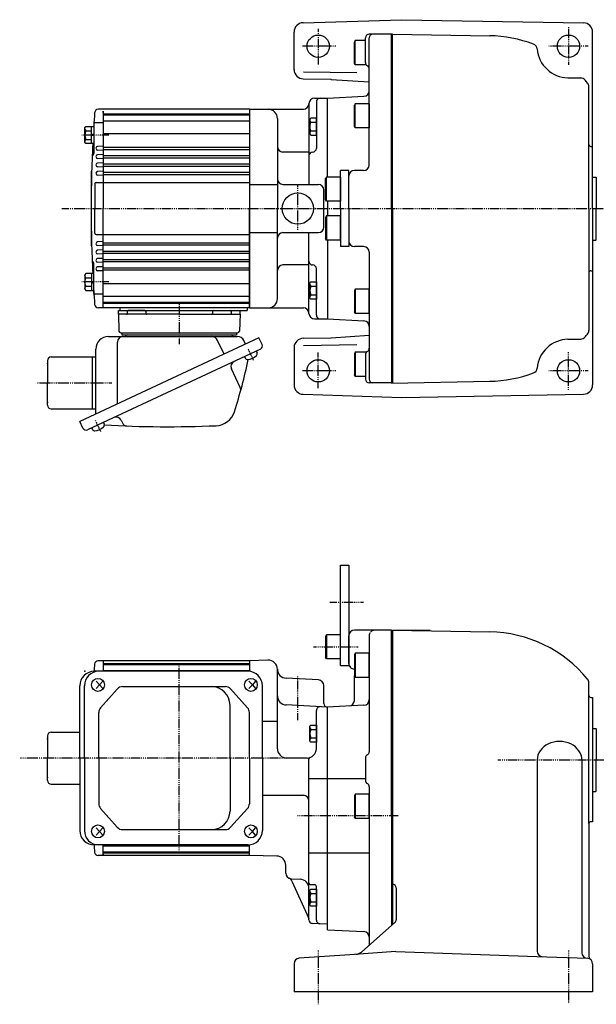
# Model space of a CAD drawing. Extents: x -744 to 150, y -122 to 412.
# Drawn here: x -483 to -172, y -118 to 412 of the extents above; entities that cross this region are included whole.
import ezdxf

# ---------------------------------------------------------------- set-up
doc = ezdxf.new("R2010")
doc.units = 0
doc.header["$MEASUREMENT"] = 0
doc.linetypes.add('CENTER', pattern=[1, 0.5, -0.25, 0, -0.25])
doc.linetypes.add('DASHED', pattern=[0.75, 0.5, -0.25])
doc.layers.get('0').update_dxf_attribs({"color": 53})

# ---------------------------------------------------------------- blocks, each defined once
blk = doc.blocks.new('B15')
at = {"linetype": 'Continuous', "lineweight": -3}
for p, q in [((-3.500012, -3.89998), (-3.49998, 3.90001)), ((-3.499965, 3.9), (-2.999964, 4.599998)), ((-2.999989, 2.300011), (0.000009, 2.3)), ((-2.999979, 4.600012), (0.000019, 4.600001)), ((0.000019, 4.6), (-0.000019, -4.6)), ((-2.999996, -4.59997), (-3.499991, -3.899967)), ((-0.000018, -4.599998), (-3.000017, -4.599986)), ((-3.000008, -2.299986), (-0.000008, -2.299998))]:
    blk.add_line(p, q, dxfattribs=at)
for centre, radius, start, end in [((2.040001, -0.000008), 5.539999, 155.470187, 204.52925), ((-1.929986, 3.450007), 1.57, 179.999745, 227.099746), ((-1.930014, -3.449991), 1.57, 132.899744, 179.999745)]:
    blk.add_arc(centre, radius, start, end, dxfattribs=at)
blk.add_point((0, 0), dxfattribs=at)
blk = doc.blocks.new('B1')
at = {"linetype": 'Continuous', "lineweight": -3}
for p, q in [((-7.499999, 6.5), (-7.999999, 5.633876)), ((-7.999999, 5.633876), (-7.999999, -5.63407)), ((-7.499999, 6.5), (-7.499999, -6.5)), ((0, 6.5), (-7.499999, 6.5)), ((0, -6.5), (0, 6.5)), ((-7.499998, -6.499999), (-7.999999, -5.63407)), ((0, -6.5), (-7.499998, -6.5))]:
    blk.add_line(p, q, dxfattribs=at)
blk.add_point((0, 0), dxfattribs=at)
blk = doc.blocks.new('B2')
at = {"linetype": 'Continuous', "lineweight": -3}
for p, q in [((-7.499999, 6.5), (-7.999999, 5.633876)), ((-7.999999, 5.633876), (-7.999999, -5.63407)), ((-7.499999, 6.5), (-7.499999, -6.5)), ((0, 6.5), (-7.499999, 6.5)), ((0, -6.5), (0, 6.5)), ((-7.499998, -6.499999), (-7.999999, -5.63407)), ((0, -6.5), (-7.499998, -6.5))]:
    blk.add_line(p, q, dxfattribs=at)
blk.add_point((0, 0), dxfattribs=at)
blk = doc.blocks.new('B16')
at = {"linetype": 'Continuous', "lineweight": -3}
for p, q in [((-3.500012, -3.89998), (-3.49998, 3.90001)), ((-3.499965, 3.9), (-2.999964, 4.599998)), ((-2.999989, 2.300011), (0.000009, 2.3)), ((-2.999979, 4.600012), (0.000019, 4.600001)), ((0.000019, 4.6), (-0.000019, -4.6)), ((-2.999996, -4.59997), (-3.499991, -3.899967)), ((-0.000018, -4.599998), (-3.000017, -4.599986)), ((-3.000008, -2.299986), (-0.000008, -2.299998))]:
    blk.add_line(p, q, dxfattribs=at)
for centre, radius, start, end in [((2.040001, -0.000008), 5.539999, 155.470187, 204.52925), ((-1.929986, 3.450007), 1.57, 179.999745, 227.099746), ((-1.930014, -3.449991), 1.57, 132.899744, 179.999745)]:
    blk.add_arc(centre, radius, start, end, dxfattribs=at)
blk.add_point((0, 0), dxfattribs=at)
blk = doc.blocks.new('B3')
at = {"linetype": 'Continuous', "lineweight": -3}
for p, q in [((-7.499999, 6.5), (-7.999999, 5.633876)), ((-7.999999, 5.633876), (-7.999999, -5.63407)), ((-7.499999, 6.5), (-7.499999, -6.5)), ((0, 6.5), (-7.499999, 6.5)), ((0, -6.5), (0, 6.5)), ((-7.499998, -6.499999), (-7.999999, -5.63407)), ((0, -6.5), (-7.499998, -6.5))]:
    blk.add_line(p, q, dxfattribs=at)
blk.add_point((0, 0), dxfattribs=at)
blk = doc.blocks.new('B4')
at = {"linetype": 'Continuous', "lineweight": -3}
for p, q in [((-7.499999, 6.5), (-7.999999, 5.633876)), ((-7.999999, 5.633876), (-7.999999, -5.63407)), ((-7.499999, 6.5), (-7.499999, -6.5)), ((0, 6.5), (-7.499999, 6.5)), ((0, -6.5), (0, 6.5)), ((-7.499998, -6.499999), (-7.999999, -5.63407)), ((0, -6.5), (-7.499998, -6.5))]:
    blk.add_line(p, q, dxfattribs=at)
blk.add_point((0, 0), dxfattribs=at)
blk = doc.blocks.new('B5')
at = {"linetype": 'Continuous', "lineweight": -3}
for p, q in [((-7.499999, 6.5), (-7.999999, 5.633876)), ((-7.999999, 5.633876), (-7.999999, -5.63407)), ((-7.499999, 6.5), (-7.499999, -6.5)), ((0, 6.5), (-7.499999, 6.5)), ((0, -6.5), (0, 6.5)), ((-7.499998, -6.499999), (-7.999999, -5.63407)), ((0, -6.5), (-7.499998, -6.5))]:
    blk.add_line(p, q, dxfattribs=at)
blk.add_point((0, 0), dxfattribs=at)
blk = doc.blocks.new('B6')
at = {"linetype": 'Continuous', "lineweight": -3}
for p, q in [((-7.499999, 6.5), (-7.999999, 5.633876)), ((-7.999999, 5.633876), (-7.999999, -5.63407)), ((-7.499999, 6.5), (-7.499999, -6.5)), ((0, 6.5), (-7.499999, 6.5)), ((0, -6.5), (0, 6.5)), ((-7.499998, -6.499999), (-7.999999, -5.63407)), ((0, -6.5), (-7.499998, -6.5))]:
    blk.add_line(p, q, dxfattribs=at)
blk.add_point((0, 0), dxfattribs=at)
blk = doc.blocks.new('B7')
at = {"linetype": 'Continuous', "lineweight": -3}
for p, q in [((-7.499999, 6.5), (-7.999999, 5.633876)), ((-7.999999, 5.633876), (-7.999999, -5.63407)), ((-7.499999, 6.5), (-7.499999, -6.5)), ((0, 6.5), (-7.499999, 6.5)), ((0, -6.5), (0, 6.5)), ((-7.499998, -6.499999), (-7.999999, -5.63407)), ((0, -6.5), (-7.499998, -6.5))]:
    blk.add_line(p, q, dxfattribs=at)
blk.add_point((0, 0), dxfattribs=at)
blk = doc.blocks.new('B17')
at = {"linetype": 'Continuous', "lineweight": -3}
for p, q in [((-3.500012, -3.89998), (-3.49998, 3.90001)), ((-3.499965, 3.9), (-2.999964, 4.599998)), ((-2.999989, 2.300011), (0.000009, 2.3)), ((-2.999979, 4.600012), (0.000019, 4.600001)), ((0.000019, 4.6), (-0.000019, -4.6)), ((-2.999996, -4.59997), (-3.499991, -3.899967)), ((-0.000018, -4.599998), (-3.000017, -4.599986)), ((-3.000008, -2.299986), (-0.000008, -2.299998))]:
    blk.add_line(p, q, dxfattribs=at)
for centre, radius, start, end in [((2.040001, -0.000008), 5.539999, 155.470187, 204.52925), ((-1.929986, 3.450007), 1.57, 179.999745, 227.099746), ((-1.930014, -3.449991), 1.57, 132.899744, 179.999745)]:
    blk.add_arc(centre, radius, start, end, dxfattribs=at)
blk.add_point((0, 0), dxfattribs=at)
blk = doc.blocks.new('B18')
at = {"linetype": 'Continuous', "lineweight": -3}
for p, q in [((-3.500012, -3.89998), (-3.49998, 3.90001)), ((-3.499965, 3.9), (-2.999964, 4.599998)), ((-2.999989, 2.300011), (0.000009, 2.3)), ((-2.999979, 4.600012), (0.000019, 4.600001)), ((0.000019, 4.6), (-0.000019, -4.6)), ((-2.999996, -4.59997), (-3.499991, -3.899967)), ((-0.000018, -4.599998), (-3.000017, -4.599986)), ((-3.000008, -2.299986), (-0.000008, -2.299998))]:
    blk.add_line(p, q, dxfattribs=at)
for centre, radius, start, end in [((2.040001, -0.000008), 5.539999, 155.470187, 204.52925), ((-1.929986, 3.450007), 1.57, 179.999745, 227.099746), ((-1.930014, -3.449991), 1.57, 132.899744, 179.999745)]:
    blk.add_arc(centre, radius, start, end, dxfattribs=at)
blk.add_point((0, 0), dxfattribs=at)
blk = doc.blocks.new('B25')
at = {"linetype": 'Continuous', "lineweight": -3}
for p, q in [((-4.80001, -3.899973), (-4.799979, 3.900012)), ((-4.799962, 3.900001), (-4.299962, 4.599999)), ((-4.299987, 2.300014), (-1.29999, 2.300004)), ((-4.299978, 4.600015), (0.000013, 4.599998)), ((-1.300018, -4.599993), (-1.299981, 4.600004)), ((-1.299999, 0.300007), (-0.000001, 0.600002)), ((0.000016, 4.599992), (-0.000021, -4.599992)), ((-4.299996, -4.599962), (-4.79999, -3.899959)), ((-0.000025, -4.599994), (-4.300015, -4.599977)), ((-4.300006, -2.29998), (-1.300007, -2.299992)), ((-1.3, -0.299995), (-0.000004, -0.000001))]:
    blk.add_line(p, q, dxfattribs=at)
for centre, radius, start, end in [((0.740001, -0.000003), 5.539999, 155.470187, 204.52925), ((-3.229986, 3.450012), 1.57, 179.999745, 227.099746), ((-3.230014, -3.449986), 1.57, 132.899744, 179.999745)]:
    blk.add_arc(centre, radius, start, end, dxfattribs=at)
blk.add_point((0, 0), dxfattribs=at)
blk = doc.blocks.new('B26')
at = {"linetype": 'Continuous', "lineweight": -3}
for p, q in [((-4.80001, -3.899973), (-4.799979, 3.900012)), ((-4.799962, 3.900001), (-4.299962, 4.599999)), ((-4.299987, 2.300014), (-1.29999, 2.300004)), ((-4.299978, 4.600015), (0.000013, 4.599998)), ((-1.300018, -4.599993), (-1.299981, 4.600004)), ((-1.299999, 0.300007), (-0.000001, 0.600002)), ((0.000016, 4.599992), (-0.000021, -4.599992)), ((-4.299996, -4.599962), (-4.79999, -3.899959)), ((-0.000025, -4.599994), (-4.300015, -4.599977)), ((-4.300006, -2.29998), (-1.300007, -2.299992)), ((-1.3, -0.299995), (-0.000004, -0.000001))]:
    blk.add_line(p, q, dxfattribs=at)
for centre, radius, start, end in [((0.740001, -0.000003), 5.539999, 155.470187, 204.52925), ((-3.229986, 3.450012), 1.57, 179.999745, 227.099746), ((-3.230014, -3.449986), 1.57, 132.899744, 179.999745)]:
    blk.add_arc(centre, radius, start, end, dxfattribs=at)
blk.add_point((0, 0), dxfattribs=at)
blk = doc.blocks.new('B27')
at = {"linetype": 'Continuous', "lineweight": -3}
for p, q in [((-4.80001, -3.899973), (-4.799979, 3.900012)), ((-4.799962, 3.900001), (-4.299962, 4.599999)), ((-4.299987, 2.300014), (-1.29999, 2.300004)), ((-4.299978, 4.600015), (0.000013, 4.599998)), ((-1.300018, -4.599993), (-1.299981, 4.600004)), ((-1.299999, 0.300007), (-0.000001, 0.600002)), ((0.000016, 4.599992), (-0.000021, -4.599992)), ((-4.299996, -4.599962), (-4.79999, -3.899959)), ((-0.000025, -4.599994), (-4.300015, -4.599977)), ((-4.300006, -2.29998), (-1.300007, -2.299992)), ((-1.3, -0.299995), (-0.000004, -0.000001))]:
    blk.add_line(p, q, dxfattribs=at)
for centre, radius, start, end in [((0.740001, -0.000003), 5.539999, 155.470187, 204.52925), ((-3.229986, 3.450012), 1.57, 179.999745, 227.099746), ((-3.230014, -3.449986), 1.57, 132.899744, 179.999745)]:
    blk.add_arc(centre, radius, start, end, dxfattribs=at)
blk.add_point((0, 0), dxfattribs=at)
blk = doc.blocks.new('B28')
at = {"linetype": 'Continuous', "lineweight": -3}
for p, q in [((-4.80001, -3.899973), (-4.799979, 3.900012)), ((-4.799962, 3.900001), (-4.299962, 4.599999)), ((-4.299987, 2.300014), (-1.29999, 2.300004)), ((-4.299978, 4.600015), (0.000013, 4.599998)), ((-1.300018, -4.599993), (-1.299981, 4.600004)), ((-1.299999, 0.300007), (-0.000001, 0.600002)), ((0.000016, 4.599992), (-0.000021, -4.599992)), ((-4.299996, -4.599962), (-4.79999, -3.899959)), ((-0.000025, -4.599994), (-4.300015, -4.599977)), ((-4.300006, -2.29998), (-1.300007, -2.299992)), ((-1.3, -0.299995), (-0.000004, -0.000001))]:
    blk.add_line(p, q, dxfattribs=at)
for centre, radius, start, end in [((0.740001, -0.000003), 5.539999, 155.470187, 204.52925), ((-3.229986, 3.450012), 1.57, 179.999745, 227.099746), ((-3.230014, -3.449986), 1.57, 132.899744, 179.999745)]:
    blk.add_arc(centre, radius, start, end, dxfattribs=at)
blk.add_point((0, 0), dxfattribs=at)

msp = doc.modelspace()

# ---------------------------------------------------------------- linework, layer by layer
at = {"linetype": 'Continuous', "lineweight": -3}
for p, q in [((-330.203701, 410.800096), (-277.048786, 412.44778)), ((-277.048786, 412.44778), (-178.961524, 410.735661)), ((-335.048786, 385.349441), (-335.048786, 405.802496)), ((-282.048786, 404.649909), (-294.548786, 404.649909)), ((-282.548786, 310.649909), (-282.548786, 404.649909)), ((-282.048786, 404.702274), (-229.548786, 403.785883)), ((-282.048786, 310.649909), (-282.048786, 404.649909)), ((-174.048786, 310.649909), (-174.048786, 405.736422)), ((-302.048784, 401.149909), (-302.548785, 400.283979)), ((-302.548785, 389.016033), (-302.548785, 400.283979)), ((-302.048785, 388.149909), (-302.048785, 401.149909)), ((-296.548786, 401.149909), (-302.048784, 401.149909)), ((-296.548786, 389.381959), (-296.548786, 402.649909)), ((-294.548786, 334.149909), (-294.548786, 402.649909)), ((-302.048785, 388.149909), (-302.548785, 389.016033)), ((-296.124239, 388.149909), (-302.048785, 388.149909)), ((-330.040714, 384.424045), (-301.2846, 383.922105)), ((-330.136048, 380.564156), (-315.326202, 380.30565)), ((-315.07997, 380.295277), (-294.548786, 378.922814)), ((-187.345477, 381.152498), (-180.396587, 381.031204)), ((-176.048786, 310.649909), (-176.048786, 376.386085)), ((-327.048786, 367.149909), (-327.048786, 323.649909)), ((-324.048786, 370.149909), (-317.048786, 370.149909)), ((-323.048786, 368.149909), (-323.048786, 343.080485)), ((-317.048786, 370.149909), (-297.391778, 371.180089)), ((-317.048786, 327.649909), (-317.048786, 370.149909)), ((-438.048786, 364.149909), (-440.646301, 364.149909)), ((-359.048786, 364.149909), (-438.048786, 364.149909)), ((-438.048786, 362.399909), (-438.048786, 363.149909)), ((-438.048786, 363.149909), (-438.048786, 360.899909)), ((-438.048786, 363.149909), (-438.048786, 310.649909)), ((-438.048786, 361.649909), (-359.048786, 361.649909)), ((-438.048786, 361.149909), (-359.048786, 361.149909)), ((-359.048786, 364.149909), (-359.048786, 257.149909)), ((-359.048786, 364.149909), (-330.048786, 364.149909)), ((-359.048786, 364.149909), (-359.048786, 310.649909)), ((-443.048786, 356.36937), (-443.048786, 340.306457)), ((-438.048786, 356.86937), (-442.548786, 356.86937)), ((-438.048786, 357.976505), (-359.048786, 357.976505)), ((-344.048786, 359.149909), (-344.048786, 310.649909)), ((-438.048786, 351.082356), (-359.048786, 351.082356)), ((-443.793915, 343.167211), (-443.793915, 343.132606)), ((-438.048786, 344.304312), (-441.021122, 344.148538)), ((-438.048786, 341.995506), (-441.021122, 342.151279)), ((-438.048786, 339.804312), (-441.021122, 339.648538)), ((-438.048786, 343.749703), (-359.048786, 343.749703)), ((-438.048786, 342.550114), (-359.048786, 342.550114)), ((-327.048786, 341.080485), (-341.048786, 341.080485)), ((-175.048786, 344.149909), (-174.048786, 344.149909)), ((-438.048786, 337.495506), (-441.021122, 337.651279)), ((-438.048786, 335.304312), (-441.021122, 335.148538)), ((-438.048786, 339.249703), (-431.048786, 339.249703)), ((-438.048786, 338.050114), (-367.548786, 338.050114)), ((-438.048786, 334.749703), (-431.048786, 334.749703)), ((-434.548786, 334.749703), (-359.048786, 334.749703)), ((-431.048786, 339.249703), (-359.048786, 339.249703)), ((-376.048786, 338.050114), (-359.048786, 338.050114)), ((-444.548786, 330.149909), (-444.548786, 291.149909)), ((-438.048786, 332.995506), (-441.021122, 333.151279)), ((-438.048786, 330.804312), (-441.021122, 330.648538)), ((-438.048786, 333.550114), (-376.048786, 333.550114)), ((-438.048786, 330.263823), (-359.048786, 330.263823)), ((-376.048786, 333.550114), (-359.048786, 333.550114)), ((-305.548786, 331.149909), (-310.048786, 331.149909)), ((-310.048786, 310.649909), (-310.048786, 331.149909)), ((-305.548786, 310.649909), (-305.548786, 331.149909)), ((-297.548786, 331.149909), (-302.548786, 331.149909)), ((-442.548786, 323.949909), (-442.548786, 310.649909)), ((-441.848786, 324.649909), (-438.048786, 324.649909)), ((-438.048786, 328.495506), (-441.021122, 328.651279)), ((-438.048786, 329.043069), (-359.048786, 329.043069)), ((-438.048786, 324.649909), (-359.048786, 324.649909)), ((-174.048786, 327.649909), (-172.248786, 327.649909)), ((-172.048786, 327.449909), (-172.248786, 327.649909)), ((-172.048786, 327.449909), (-172.048786, 310.649909)), ((-359.048786, 323.649909), (-344.048786, 323.649909)), ((-341.048786, 323.649909), (-322.048786, 323.649909)), ((-319.048786, 300.649909), (-319.048786, 320.649909)), ((-317.048786, 314.649909), (-317.048786, 306.649909)), ((-442.548786, 297.349909), (-442.548786, 310.649909)), ((-438.048786, 257.149909), (-438.048786, 310.649909)), ((-359.048786, 257.149909), (-359.048786, 310.649909)), ((-344.048786, 262.149909), (-344.048786, 310.649909)), ((-310.048786, 310.649909), (-310.048786, 290.149909)), ((-305.548786, 310.649909), (-305.548786, 290.149909)), ((-282.548786, 310.649909), (-282.548786, 216.649909)), ((-282.048786, 310.649909), (-282.048786, 216.649909)), ((-176.048786, 310.649909), (-176.048786, 244.913732)), ((-174.048786, 310.649909), (-174.048786, 215.563395)), ((-172.048786, 293.849909), (-172.048786, 310.649909)), ((-359.048786, 297.649909), (-344.048786, 297.649909)), ((-341.048786, 297.649909), (-322.048786, 297.649909)), ((-327.048786, 254.149909), (-327.048786, 297.649909)), ((-441.848786, 296.649909), (-438.048786, 296.649909)), ((-438.048786, 292.804312), (-441.021122, 292.648538)), ((-438.048786, 296.649909), (-359.048786, 296.649909)), ((-438.048786, 292.249703), (-359.048786, 292.249703)), ((-317.048786, 293.649909), (-317.048786, 251.149909)), ((-174.048786, 293.649909), (-172.248786, 293.649909)), ((-172.048786, 293.849909), (-172.248786, 293.649909)), ((-438.048786, 290.495506), (-441.021122, 290.651279)), ((-438.048786, 288.304312), (-441.021122, 288.148538)), ((-438.048786, 291.035994), (-359.048786, 291.035994)), ((-438.048786, 287.749703), (-376.048786, 287.749703)), ((-376.048786, 287.749703), (-359.048786, 287.749703)), ((-305.548786, 290.149909), (-310.048786, 290.149909)), ((-297.548786, 290.149909), (-302.548786, 290.149909)), ((-294.548786, 287.149909), (-294.548786, 218.649909)), ((-438.048786, 285.995506), (-441.021122, 286.151279)), ((-438.048786, 283.804312), (-441.021122, 283.648538)), ((-438.048786, 281.495506), (-441.021122, 281.651279)), ((-438.048786, 286.550114), (-431.048786, 286.550114)), ((-438.048786, 283.249703), (-370.906177, 283.249703)), ((-438.048786, 282.050114), (-431.048786, 282.050114)), ((-431.048786, 286.550114), (-359.048786, 286.550114)), ((-431.048786, 282.050114), (-359.048786, 282.050114)), ((-376.048786, 283.249703), (-359.048786, 283.249703)), ((-443.793915, 278.132606), (-443.793915, 278.167211)), ((-443.048786, 264.930447), (-443.048786, 280.99336)), ((-438.048786, 279.304312), (-441.021122, 279.148538)), ((-438.048786, 276.995506), (-441.021122, 277.151279)), ((-438.048786, 278.749703), (-359.048786, 278.749703)), ((-438.048786, 277.550114), (-359.048786, 277.550114)), ((-327.048786, 280.219332), (-341.048786, 280.219332)), ((-323.048786, 253.149909), (-323.048786, 278.219332)), ((-175.048786, 277.149909), (-174.048786, 277.149909)), ((-438.048786, 270.217461), (-359.048786, 270.217461)), ((-438.048786, 264.430447), (-442.548786, 264.430447)), ((-438.048786, 263.323312), (-359.048786, 263.323312)), ((-438.048786, 260.149909), (-359.048786, 260.149909)), ((-438.048786, 257.149909), (-440.646301, 257.149909)), ((-438.048786, 259.649909), (-359.048786, 259.649909)), ((-397.048777, 257.149909), (-438.048786, 257.149909)), ((-429.863979, 255.649909), (-364.233576, 255.649909)), ((-429.863979, 253.649909), (-429.863979, 255.649909)), ((-428.798786, 255.649909), (-428.798786, 257.149909)), ((-428.798786, 255.649909), (-360.298777, 255.649909)), ((-425.029748, 255.149909), (-425.029748, 254.149909)), ((-425.029748, 255.149909), (-425.029748, 254.149909)), ((-415.565933, 255.649909), (-424.529748, 255.649909)), ((-415.565933, 255.649909), (-424.529748, 255.649909)), ((-415.029748, 255.149909), (-415.029748, 254.149909)), ((-359.048786, 257.149909), (-397.048777, 257.149909)), ((-379.067807, 255.149909), (-379.067807, 254.149909)), ((-378.567807, 255.649909), (-369.874124, 255.649909)), ((-378.531622, 255.649909), (-369.874124, 255.649909)), ((-378.531622, 255.649909), (-369.567807, 255.649909)), ((-369.067807, 255.149909), (-369.067807, 254.149909)), ((-369.067807, 255.149909), (-369.067807, 254.149909)), ((-364.233576, 253.649909), (-364.233576, 255.649909)), ((-360.298777, 257.155321), (-360.298777, 255.649909)), ((-359.048786, 257.149909), (-330.048786, 257.149909)), ((-429.863979, 253.649909), (-429.548473, 244.615009)), ((-397.048777, 253.649909), (-429.863979, 253.649909)), ((-397.048777, 253.649909), (-364.233576, 253.649909)), ((-364.233576, 253.649909), (-364.549082, 244.615009)), ((-324.048786, 251.149909), (-317.048786, 251.149909)), ((-317.048786, 251.149909), (-297.391778, 250.119728)), ((-354.010427, 240.894385), (-442.459493, 199.649909)), ((-435.248777, 241.649909), (-365.610624, 241.649909)), ((-428.549082, 243.649909), (-365.522934, 243.649909)), ((-428.048777, 243.649909), (-366.048777, 243.649909)), ((-428.048777, 243.649909), (-428.048777, 242.649909)), ((-428.048777, 242.649909), (-366.048777, 242.649909)), ((-372.861629, 232.103925), (-376.289892, 239.455858)), ((-366.048777, 243.649909), (-366.048777, 242.649909)), ((-361.26089, 237.513439), (-362.166654, 239.455858)), ((-352.319954, 237.269154), (-354.010427, 240.894385)), ((-330.136048, 240.735661), (-315.326202, 240.994168)), ((-315.07997, 241.00454), (-294.548786, 242.377003)), ((-187.345477, 240.147319), (-180.396587, 240.268613)), ((-353.190595, 234.877087), (-446.540297, 191.347406)), ((-442.048777, 199.841428), (-442.048777, 234.849909)), ((-430.373084, 205.285894), (-430.373084, 238.649909)), ((-355.456365, 233.820542), (-355.042611, 232.933243)), ((-335.048786, 235.950376), (-335.048786, 215.497321)), ((-330.040714, 236.875772), (-301.2846, 237.377712)), ((-174.048786, 235.649909), (-174.048786, 215.649912)), ((-468.048777, 228.649909), (-468.048777, 216.649909)), ((-466.048777, 230.649909), (-444.048777, 230.649909)), ((-444.048777, 230.649909), (-444.048777, 216.649909)), ((-444.048777, 230.649909), (-442.048777, 230.649909)), ((-361.800519, 230.862214), (-361.386765, 229.974916)), ((-302.048785, 233.149909), (-302.548785, 232.283784)), ((-302.548785, 232.283784), (-302.548785, 221.015838)), ((-302.048785, 233.149909), (-302.048785, 220.149909)), ((-296.124239, 233.149909), (-302.048785, 233.149909)), ((-296.548786, 231.917858), (-296.548786, 218.649909)), ((-364.111299, 214.111225), (-368.846725, 224.26638)), ((-302.048784, 220.149909), (-302.548785, 221.015838)), ((-296.548786, 220.149909), (-302.048784, 220.149909)), ((-468.048777, 204.649909), (-468.048777, 216.649909)), ((-444.048777, 216.649909), (-444.048777, 202.649909)), ((-282.548786, 216.649909), (-294.548786, 216.649909)), ((-282.548786, 216.588816), (-229.548786, 217.513934)), ((-330.203701, 210.499722), (-277.048786, 208.852037)), ((-277.048786, 208.852037), (-178.961524, 210.564156)), ((-466.048777, 202.649909), (-442.048777, 202.649909)), ((-442.459493, 199.649909), (-450.622837, 195.843279)), ((-428.348458, 196.520267), (-427.673427, 195.072659)), ((-448.932364, 192.218047), (-450.622837, 195.843279)), ((-444.274528, 192.403952), (-443.860774, 191.516654)), ((-437.930373, 195.36228), (-437.516619, 194.474982)), ((-310.048786, 64.387991), (-310.048786, 118.387991)), ((-310.048786, 118.387991), (-305.548786, 118.387991)), ((-305.548786, 118.387991), (-305.548786, 64.387991)), ((-305.548786, 65.387991), (-305.548786, 80.387991)), ((-282.548786, 83.387991), (-302.548786, 83.387991)), ((-294.548786, 80.387991), (-294.548786, 17.852092)), ((-282.548786, -16.612009), (-282.548786, 83.387991)), ((-282.048786, 83.387991), (-282.048786, -75.375926)), ((-282.048786, 83.387991), (-261.691725, 83.387991)), ((-282.048786, 83.387991), (-229.548786, 82.4716)), ((-438.048786, 66.887991), (-440.719563, 66.887991)), ((-359.048786, 66.887991), (-438.048786, 66.887991)), ((-438.048786, 66.887991), (-438.048786, 61.187991)), ((-438.048786, 65.387991), (-359.048786, 65.387991)), ((-438.048786, 64.887991), (-359.048786, 64.887991)), ((-349.223284, 67.231105), (-359.048802, 66.887991)), ((-359.048786, 66.887991), (-359.048786, 61.135599)), ((-359.048786, 66.887991), (-359.048786, 61.135599)), ((-310.048786, 64.387991), (-305.548786, 64.387991)), ((-359.951317, 61.187991), (-442.822846, 61.187991)), ((-438.048786, 61.714587), (-359.048786, 61.714587)), ((-344.048786, 19.445953), (-344.048786, 62.234151)), ((-302.548786, 45.494797), (-302.548786, 58.753921)), ((-450.622846, 14.387991), (-450.622846, 53.387991)), ((-448.17166, 14.387991), (-448.17166, 53.387991)), ((-441.911372, 55.887991), (-440.003652, 53.887991)), ((-440.003652, 53.887991), (-441.911372, 51.887991)), ((-438.28614, 55.887991), (-440.003652, 53.887991)), ((-440.003652, 53.887991), (-438.28614, 51.887991)), ((-359.437363, 55.887991), (-357.529643, 53.887991)), ((-357.529643, 53.887991), (-359.437363, 51.887991)), ((-355.812132, 55.887991), (-357.529643, 53.887991)), ((-357.529643, 53.887991), (-355.812132, 51.887991)), ((-352.151317, 14.387991), (-352.151317, 53.387991)), ((-321.891778, 56.536986), (-339.310466, 57.44986)), ((-319.048786, 43.887991), (-319.048786, 53.541097)), ((-176.048786, 43.137991), (-176.048786, 55.071802)), ((-430.455152, 51.6505), (-439.431887, 41.464962)), ((-427.60431, 52.937991), (-372.108254, 52.937991)), ((-369.277691, 51.673324), (-360.138864, 41.470315)), ((-176.048786, -20.861998), (-176.048786, 48.137991)), ((-369.622833, 14.387991), (-369.622833, 42.937991)), ((-343.548815, 44.887991), (-343.548816, 44.887991)), ((-317.048786, 41.887991), (-339.310466, 43.054676)), ((-297.391778, 42.918171), (-317.048786, 41.887991)), ((-175.048786, 47.137991), (-174.048786, 47.137991)), ((-174.048786, 47.137991), (-174.048786, -19.861998)), ((-440.381046, 14.387991), (-440.381046, 38.952453)), ((-359.169427, 14.387991), (-359.169427, 38.934982)), ((-323.048786, 19.445953), (-323.048786, 40.094877)), ((-317.048786, -75.112009), (-317.048786, 41.887991)), ((-317.048786, -78.104903), (-317.048786, 41.887991)), ((-352.151317, 34.387991), (-344.048786, 34.387991)), ((-466.048786, 28.387991), (-450.622846, 28.387991)), ((-174.048786, 30.387991), (-172.248786, 30.387991)), ((-172.048786, 30.187991), (-172.248786, 30.387991)), ((-172.048786, 30.187991), (-172.048786, 13.387991)), ((-468.048786, 26.387991), (-468.048786, 14.387991)), ((-468.048786, 2.387991), (-468.048786, 14.387991)), ((-450.622846, 14.387991), (-450.622846, -24.612009)), ((-448.17166, 14.387991), (-448.17166, -24.612009)), ((-440.381046, 14.387991), (-440.381046, -10.176472)), ((-369.622833, 14.387991), (-369.622833, -14.162009)), ((-359.169427, 14.387991), (-359.169427, -10.159)), ((-352.151317, 14.387991), (-352.151317, -24.612009)), ((-328.048786, 14.445953), (-339.048786, 14.445953)), ((-327.048786, -65.406161), (-327.048786, 13.789098)), ((-296.548786, 14.387991), (-296.548786, 2.387991)), ((-203.962644, 13.387991), (-203.962644, -89.670328)), ((-179.833901, 13.387991), (-179.833901, -90.512922)), ((-172.048786, -3.412009), (-172.048786, 13.387991)), ((-466.048786, 0.387991), (-450.622846, 0.387991)), ((-327.048786, 3.387991), (-317.048786, 3.387991)), ((-317.048786, 3.387991), (-296.548786, 3.387991)), ((-294.548786, -1.076111), (-294.548786, -86.400408)), ((-174.048786, -3.612009), (-172.248786, -3.612009)), ((-172.048786, -3.412009), (-172.248786, -3.612009)), ((-352.151317, -5.612009), (-330.048786, -5.612009)), ((-430.455152, -22.874518), (-439.431887, -12.68898)), ((-369.277691, -22.897342), (-360.138864, -12.694334)), ((-282.548786, -16.612009), (-282.548786, -75.816906)), ((-176.048786, -20.861998), (-176.048786, -92.509076)), ((-174.048786, -19.861998), (-175.048786, -19.861998)), ((-440.003652, -25.112009), (-441.911372, -23.112009)), ((-441.911372, -27.112009), (-440.003652, -25.112009)), ((-440.003652, -25.112009), (-438.28614, -23.112009)), ((-438.28614, -27.112009), (-440.003652, -25.112009)), ((-427.60431, -24.162009), (-372.108254, -24.162009)), ((-357.529643, -25.112009), (-359.437363, -23.112009)), ((-359.437363, -27.112009), (-357.529643, -25.112009)), ((-357.529643, -25.112009), (-355.812132, -23.112009)), ((-355.812132, -27.112009), (-357.529643, -25.112009)), ((-359.951317, -32.412009), (-442.822846, -32.412009)), ((-438.048786, -35.862009), (-438.048786, -32.412009)), ((-438.048786, -32.936553), (-359.048786, -32.936553)), ((-438.048786, -38.112009), (-438.048786, -35.862009)), ((-438.048786, -36.112009), (-359.048786, -36.112009)), ((-438.048786, -36.612009), (-359.048786, -36.612009)), ((-359.048786, -38.112009), (-359.048786, -32.359618)), ((-359.048786, -38.112009), (-359.048786, -32.412009)), ((-327.048786, -36.612009), (-317.048786, -36.612009)), ((-317.048786, -36.612009), (-294.548786, -36.612009)), ((-438.048786, -38.112009), (-440.719563, -38.112009)), ((-438.048786, -37.362009), (-438.048786, -38.112009)), ((-359.048786, -38.112009), (-438.048786, -38.112009)), ((-344.461524, -38.375358), (-359.048786, -38.120737)), ((-339.548786, -47.610018), (-339.548786, -43.374597)), ((-336.705794, -50.605907), (-331.787106, -50.863684)), ((-336.202072, -51.87843), (-327.048786, -72.112009)), ((-326.048786, -53.806183), (-324.048786, -53.806183)), ((-323.048786, -72.899633), (-323.048786, -54.806183)), ((-280.048786, -55.557916), (-280.048786, -72.709205)), ((-327.048786, -72.690002), (-327.048786, -65.406161)), ((-280.725876, -74.209174), (-298.773958, -90.126835)), ((-317.048786, -75.112009), (-325.153458, -74.687261)), ((-317.048786, -78.104903), (-297.391778, -79.135084)), ((-280.129594, -89.907586), (-305.048786, -91.588441)), ((-280.129594, -89.907586), (-204.048786, -92.564386)), ((-305.048786, -91.588441), (-332.250684, -93.423271)), ((-204.048786, -92.564386), (-176.944088, -93.510903)), ((-335.048786, -96.416469), (-335.048786, -111.612009)), ((-174.048786, -96.458903), (-174.048786, -98.258182)), ((-174.048786, -96.509076), (-174.048786, -111.612009)), ((-291.048786, -111.612009), (-335.048786, -111.612009)), ((-174.048786, -111.612009), (-291.048786, -111.612009))]:
    msp.add_line(p, q, dxfattribs=at)
at = {"linetype": 'CENTER', "lineweight": -3}
for p, q in [((-322.048786, 407.470942), (-322.048786, 388.164613)), ((-187.048786, 408.46101), (-187.048786, 387.917096)), ((-312.637899, 398.149909), (-330.459126, 398.149909)), ((-176.503531, 398.149909), (-197.650768, 398.149909)), ((-434.991385, 350.247888), (-449.62255, 350.247888)), ((-333.048786, 299.229755), (-333.048786, 323.27287)), ((-460.324976, 310.649909), (-103.968088, 310.649909)), ((-434.991385, 271.051929), (-449.62255, 271.051929)), ((-397.048777, 260.427326), (-397.048777, 237.517349)), ((-359.886116, 235.038468), (-357.016195, 228.883904)), ((-359.886116, 235.038468), (-357.016195, 228.883904)), ((-322.048786, 213.828875), (-322.048786, 233.135204)), ((-187.048786, 212.838807), (-187.048786, 233.382721)), ((-312.637899, 223.149909), (-330.459126, 223.149909)), ((-176.503531, 223.149909), (-197.650768, 223.149909)), ((-473.527401, 216.649909), (-433.220915, 216.649909)), ((-442.360125, 196.580207), (-439.490204, 190.425642)), ((-315.779034, 98.387991), (-297.679768, 98.387991)), ((-324.54283, 74.387991), (-300.405214, 74.387991)), ((-397.048786, -35.303773), (-397.048786, 65.08063)), ((-333.048786, 34.860839), (-333.048786, 58.952111)), ((-339.048786, 14.387991), (-483.077492, 14.387991)), ((-225.119165, 13.387991), (-119.800103, 13.387991)), ((-333.315225, -16.612009), (-278.967985, -16.612009)), ((-322.048786, -89.38997), (-322.048786, -118.314151)), ((-187.048786, -89.38997), (-187.048786, -117.830694))]:
    msp.add_line(p, q, dxfattribs=at)
at = {"linetype": 'Continuous', "lineweight": -3}
for centre, radius in [((-322.048786, 398.149909), 6), ((-187.048786, 398.149909), 6), ((-333.048786, 310.649909), 8.462877), ((-322.048786, 223.149909), 6), ((-187.048786, 223.149909), 6)]:
    msp.add_circle(centre, radius, dxfattribs=at)
for centre, radius, start, end in [((-330.048786, 405.802496), 5, 91.775474, 180), ((-179.048786, 405.736422), 5, 0, 89), ((-294.548786, 402.649909), 2, 90, 180), ((-292.548786, 402.649909), 2, 90, 180), ((-230.770455, 333.796544), 70, 69.196592, 89), ((-206.974563, 396.428449), 3, 4.937727, 69.196592), ((-187.048786, 398.149909), 17, 184.937727, 269), ((-294.548786, 389.381959), 2, 180, 240), ((-296.548786, 385.917858), 2, 0, 60), ((-330.048786, 385.563395), 5, 180, 269), ((-315.413464, 375.306411), 5, 86.175597, 89), ((-180.448944, 378.031661), 3, 41.317083, 89), ((-230.770455, 333.796544), 70, 39.469308, 41.317083), ((-179.048786, 376.386085), 3, 0, 39.469308), ((-297.548786, 374.175977), 3, 273, 360), ((-330.048786, 367.149909), 3, 270, 0), ((-324.048786, 367.149909), 3, 90, 180), ((-321.048786, 368.149909), 2, 90, 180), ((255.451214, 310.649909), 700, 175.768744, 176.379938), ((-440.646301, 362.149909), 2, 90, 175.768744), ((-349.048786, 359.149909), 5, 0, 90), ((-442.548786, 356.36937), 0.5, 90, 180), ((255.451214, 310.649909), 700, 177.134181, 180), ((-175.048786, 345.149909), 1, 180, 270), ((-444.048786, 340.306457), 1, 301.986261, 0), ((-440.968786, 343.149909), 1, 93, 267), ((-341.048786, 344.080485), 3, 180, 270), ((-325.048786, 339.080485), 2, 90, 180), ((-325.048786, 343.080485), 2, 270, 0), ((-442.989355, 338.610106), 1, 121.986261, 177.707541), ((-440.968786, 338.649909), 1, 93, 267), ((-440.968786, 334.149909), 1, 93, 267), ((-444.048786, 330.149909), 0.5, 135.115138, 180), ((-444.757313, 330.855593), 0.5, 315.115138, 358.347093), ((-440.968786, 329.649909), 1, 93, 267), ((-302.548786, 328.149909), 3, 90, 180), ((-297.548786, 334.149909), 3, 270, 360), ((-441.848786, 323.949909), 0.7, 90, 180), ((-341.048786, 326.649909), 3, 180, 270), ((-322.048786, 320.649909), 3, 0, 90), ((255.451214, 310.649909), 700, 180, 182.865819), ((-441.848786, 297.349909), 0.7, 180, 270), ((-341.048786, 294.649909), 3, 90, 180), ((-322.048786, 300.649909), 3, 270, 0), ((-440.968786, 291.649909), 1, 93, 267), ((-302.548786, 293.149909), 3, 180, 270), ((-444.048786, 291.149909), 0.5, 180, 224.884862), ((-444.757313, 290.444224), 0.5, 1.652907, 44.884862), ((-440.968786, 287.149909), 1, 93, 267), ((-297.548786, 287.149909), 3, 0, 90), ((-442.989355, 282.689711), 1, 182.292459, 238.013739), ((-444.048786, 280.99336), 1, 0, 58.013739), ((-440.968786, 282.649909), 1, 93, 267), ((-325.048786, 282.219332), 2, 180, 270), ((-440.968786, 278.149909), 1, 93, 267), ((-341.048786, 277.219332), 3, 90, 180), ((-325.048786, 278.219332), 2, 0, 90), ((-175.048786, 276.149909), 1, 90, 180), ((255.451214, 310.649909), 700, 183.620062, 184.231256), ((-442.548786, 264.930447), 0.5, 180, 270), ((-349.048786, 262.149909), 5, 270, 0), ((-440.646301, 259.149909), 2, 184.231256, 270), ((-424.529748, 255.149909), 0.5, 90, 180), ((-424.529748, 255.149909), 0.5, 90, 180), ((-415.529748, 255.149909), 0.5, 0, 90), ((-378.567807, 255.149909), 0.5, 90, 180), ((-369.567807, 255.149909), 0.5, 0, 90), ((-369.567807, 255.149909), 0.5, 0, 90), ((-330.048786, 254.149909), 3, 0, 90), ((-425.529748, 254.149909), 0.5, 270, 0), ((-425.529748, 254.149909), 0.5, 270, 0), ((-414.529748, 254.149909), 0.5, 180, 270), ((-379.567807, 254.149909), 0.5, 270, 0), ((-368.567807, 254.149909), 0.5, 180, 270), ((-368.567807, 254.149909), 0.5, 180, 270), ((-324.048786, 254.149909), 3, 180, 270), ((-321.048786, 253.149909), 2, 180, 270), ((-297.548786, 247.12384), 3, 0, 87), ((-428.549082, 244.649909), 1, 182, 270), ((-365.548473, 244.649909), 1, 270, 358), ((-179.048786, 244.913732), 3, 320.530692, 0), ((-435.248777, 234.849909), 6.8, 90, 180), ((-427.373084, 238.649909), 3, 90, 180), ((-426.313689, 241.949909), 0.3, 270, 346.657636), ((-425.048777, 241.649909), 1, 90, 166.657636), ((-379.733861, 237.849909), 3.8, 25, 90), ((-369.048777, 241.649909), 1, 13.342364, 90), ((-367.783866, 241.949909), 0.3, 193.342364, 270), ((-365.610624, 237.849909), 3.8, 25, 90), ((-330.048786, 235.736422), 5, 91, 180), ((-315.413464, 245.993406), 5, 271, 273.824403), ((-187.048786, 223.149909), 17, 91, 175.062273), ((-180.448944, 243.268156), 3, 271, 318.682917), ((-230.770455, 287.503273), 70, 318.682917, 320.530692), ((-353.951308, 236.508441), 1.8, 295, 25), ((-294.548786, 231.917858), 2, 120, 180), ((-296.548786, 235.381959), 2, 300, 0), ((-466.048777, 228.649909), 2, 90, 180), ((-366.127802, 225.534235), 3, 115, 205), ((-653.874417, 292.335306), 300.8, 342.341575, 347.89975), ((-360.208566, 230.524319), 1.299999, 204.999999, 278.398469), ((-361.333199, 238.141747), 9, 278.398469, 311.601548), ((-356.22081, 232.38384), 1.299999, 311.601548, 25.000018), ((-206.974563, 224.871368), 3, 290.803408, 355.062273), ((-294.548786, 218.649909), 2, 180, 270), ((-292.548786, 218.649909), 2, 180, 270), ((-230.770455, 287.503273), 70, 271, 290.803408), ((-366.648961, 212.927894), 2.8, 344.545811, 25), ((-330.048786, 215.497321), 5, 180, 268.224526), ((-179.048786, 215.563395), 5, 271, 360), ((-466.048777, 204.649909), 2, 180, 270), ((-431.067381, 195.252412), 3, 25, 115), ((-377.538682, 204.366211), 10.8, 272.437505, 342.341575), ((-447.30101, 192.97876), 1.8, 205, 295), ((-442.682575, 192.066057), 1.299999, 204.999999, 278.398469), ((-443.807207, 199.683485), 9, 278.398469, 311.601548), ((-438.694819, 193.925578), 1.299999, 311.601548, 25.000018), ((-402.631176, 793.832382), 600.8, 266.682408, 272.437505), ((-425.135766, 196.255991), 2.8, 205, 267.843273), ((-302.548786, 80.387991), 3, 90, 180), ((-230.770455, 12.482261), 70, 39.469308, 89), ((255.451214, 14.387991), 700, 175.85105, 176.166643), ((-440.719563, 64.887991), 2, 90, 175.85105), ((-349.048786, 62.234151), 5, 0, 92), ((-302.548786, 65.387991), 3, 180, 270.000055), ((-442.822846, 53.387991), 7.8, 90, 180), ((-440.37166, 53.387991), 7.8, 90, 180), ((-359.951317, 53.387991), 7.8, 0, 90), ((-339.048786, 62.443008), 5, 180, 267), ((-322.048786, 53.541097), 3, 0, 87), ((-179.048786, 55.071802), 3, 0, 39.469308), ((-427.60431, 49.137991), 3.8, 90, 138.609573), ((-379.622833, 42.937991), 10, 0, 90), ((-372.108254, 49.137991), 3.8, 41.85078, 90), ((-339.048786, 48.047824), 5, 180, 267), ((-175.048786, 48.137991), 1, 180, 270), ((-317.048786, 43.887991), 2, 180, 270), ((-305.548786, 45.494797), 3, 273, 0), ((-297.548786, 45.91406), 3, 273, 0), ((-436.581046, 38.952453), 3.8, 138.609573, 180), ((-362.969427, 38.934982), 3.8, 0, 41.85078), ((-321.048786, 40.094877), 2, 87, 180), ((-466.048786, 26.387991), 2, 90, 180), ((-339.048786, 19.445953), 5, 180, 270), ((-328.048786, 19.445953), 5, 270, 0), ((-294.548786, 14.387991), 2, 120, 180), ((-296.548786, 17.852092), 2, 300, 0), ((-326.048786, 13.789098), 1, 109.471221, 180), ((-466.048786, 2.387991), 2, 180, 270), ((-294.548786, 2.387991), 2, 180, 240), ((-296.548786, -1.076111), 2, 0, 60), ((-436.581046, -10.176472), 3.8, 180, 221.390427), ((-362.969427, -10.159), 3.8, 318.14922, 0), ((-330.048786, -8.612009), 3, 0, 90), ((-379.622833, -14.162009), 10, 270, 360), ((-175.048786, -20.861998), 1, 90, 180), ((-442.822846, -24.612009), 7.8, 180, 270), ((-440.37166, -24.612009), 7.8, 180, 270), ((-427.60431, -20.362009), 3.8, 221.390427, 270), ((-372.108254, -20.362009), 3.8, 270, 318.14922), ((-359.951317, -24.612009), 7.8, 270, 360), ((255.451214, 14.387991), 700, 183.795679, 184.14895), ((-440.719563, -36.112009), 2, 184.14895, 270), ((-344.548786, -43.374597), 5, 0, 89), ((-336.548786, -47.610018), 3, 180, 267), ((-338.935396, -53.114934), 3, 24.34109, 66.561265), ((-332.048786, -55.856832), 5, 0, 87), ((-326.048786, -52.806183), 1, 180, 270), ((-324.048786, -54.806183), 1, 0, 90), ((-282.048786, -55.557916), 2, 0, 90), ((-330.048295, -72.760104), 3, 0.803337, 24.34109), ((-325.048786, -72.690002), 2, 180, 267), ((-321.048786, -72.899633), 2, 180, 267), ((-282.048786, -72.709205), 2, 311.410958, 0), ((-297.548786, -82.130972), 3, 0, 87), ((-302.081235, -86.376912), 5, 273.858884, 311.410958), ((-200.962644, -89.670328), 3, 180, 268), ((-332.048786, -96.416469), 3, 93.858884, 180), ((-176.833901, -90.512922), 3, 180, 268), ((-177.048786, -96.509076), 3, 0, 88), ((-174.048786, -92.509076), 2, 180, 233.130102)]:
    msp.add_arc(centre, radius, start, end, dxfattribs=at)
at = {"linetype": 'DASHED', "lineweight": -3}
msp.add_arc((-291.548786, 80.387991), 3, 90, 180, dxfattribs=at)
at = {"linetype": 'Continuous', "lineweight": -3}
for centre in [(-440.834683, 53.887991), (-358.360674, 53.887991), (-440.834683, -25.112009), (-358.360674, -25.112009)]:
    msp.add_ellipse(centre, major_axis=(0, 3.5), ratio=0.982815, dxfattribs=at)
msp.add_ellipse((-191.898273, 13.387991), major_axis=(12.064372, 0), ratio=0.828887, start_param=0, end_param=3.1415926536, dxfattribs=at)
for p in [(-358.652152, 232.330321), (-468.048777, 206.172409), (-468.048777, 206.172409), (-441.102451, 193.883116), (-447.848786, 61.187991)]:
    msp.add_point(p, dxfattribs=at)
at = {"linetype": 'CENTER', "lineweight": -3}
for p in [(-468.048777, 227.127409), (-468.048777, 206.172409), (-468.048786, 24.865491), (-468.048786, 24.865491), (-468.048786, 3.910491), (-468.048786, 3.910491)]:
    msp.add_point(p, dxfattribs=at)

# ---------------------------------------------------------------- block references
at = {"xscale": -1, "rotation": 180}
for name, p in [('B5', (-294.548786, 360.649909)), ('B17', (-323.048786, 354.844082)), ('B4', (-310.048786, 321.149909)), ('B25', (-443.048784, 271.051929))]:
    msp.add_blockref(name, p, dxfattribs=at)
at = {"rotation": 360}
for name in ['B26', 'B27', 'B28']:
    msp.add_blockref(name, (-443.048784, 350.247888), dxfattribs=at)
for name, p in [('B6', (-310.048786, 300.149909)), ('B18', (-323.048786, 266.455735)), ('B7', (-294.548786, 260.649909)), ('B1', (-310.048786, 74.387991)), ('B2', (-294.548786, 64.387991)), ('B15', (-323.048786, 27.582165)), ('B3', (-294.548786, -11.612009)), ('B16', (-323.048786, -60.806183))]:
    msp.add_blockref(name, p)

doc.saveas('drawing.dxf')
